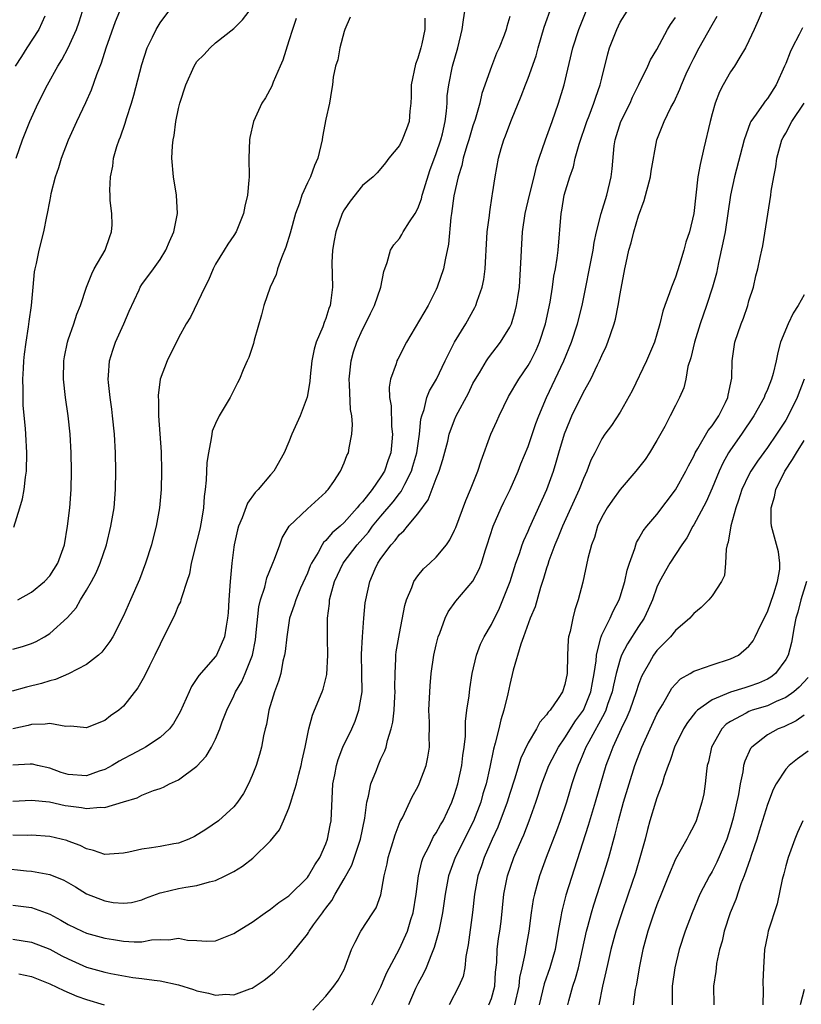
# Model space of a CAD drawing. Units: inches. Extents: x 2604000 to 2607000, y 1515000 to 1518000.
# Drawn here: x 2604168 to 2604253, y 1516543 to 1516650 of the extents above; entities that cross this region are included whole.
import ezdxf

# ---------------------------------------------------------------- set-up
doc = ezdxf.new("R2010")
doc.units = ezdxf.units.IN
doc.header["$MEASUREMENT"] = 0
doc.layers.add('LD26041515_2ft', color=53, linetype='Continuous')

msp = doc.modelspace()

# ---------------------------------------------------------------- linework, layer by layer
at = {"layer": 'LD26041515_2ft'}
for points, elevation in [([(2604165.84, 1516557.84), (2604168.46, 1516557.54), (2604169, 1516557.5), (2604171, 1516557.14), (2604172.53, 1516556.53), (2604173.8, 1516555.8), (2604175, 1516555.06), (2604177, 1516554.29), (2604177.88, 1516554.12), (2604179, 1516554.02), (2604179.88, 1516554.12), (2604181, 1516554.4), (2604181.42, 1516554.58), (2604183, 1516555.16), (2604183.19, 1516555.19), (2604185, 1516555.64), (2604185.78, 1516555.78), (2604187, 1516555.97), (2604188.36, 1516556.36), (2604189, 1516556.5), (2604190.07, 1516557), (2604191, 1516557.49), (2604191.94, 1516558.06), (2604193.07, 1516558.93), (2604195, 1516560.83), (2604195.98, 1516562.02), (2604196.42, 1516563), (2604197, 1516564.37), (2604197.21, 1516565), (2604197.27, 1516565.27), (2604197.81, 1516567), (2604198.06, 1516568.06), (2604198.33, 1516569), (2604198.43, 1516569.57), (2604198.77, 1516571), (2604199.16, 1516573), (2604199.54, 1516574.46), (2604199.78, 1516575), (2604200.61, 1516577), (2604200.71, 1516577.29), (2604201.11, 1516578.89), (2604201.23, 1516581), (2604201.18, 1516582.82), (2604201.17, 1516585), (2604201.39, 1516586.61), (2604201.41, 1516587), (2604201.54, 1516587.54), (2604201.96, 1516589), (2604202.89, 1516591), (2604204.41, 1516593), (2604205.63, 1516594.37), (2604206.09, 1516595), (2604207, 1516596.11), (2604208.33, 1516597.67), (2604209, 1516598.58), (2604209.2, 1516598.8), (2604209.31, 1516599), (2604209.58, 1516599.58), (2604210.32, 1516601), (2604210.48, 1516601.52), (2604210.88, 1516603), (2604211.17, 1516605), (2604211.34, 1516606.66), (2604211.43, 1516607), (2604211.68, 1516607.68), (2604212, 1516609), (2604212.27, 1516609.72), (2604213.02, 1516611), (2604213.97, 1516613), (2604214.98, 1516615), (2604216.22, 1516617), (2604217.22, 1516618.78), (2604217.32, 1516619), (2604217.46, 1516619.46), (2604218, 1516621), (2604218.17, 1516621.83), (2604218.31, 1516623), (2604218.38, 1516624.38), (2604218.44, 1516625), (2604218.56, 1516627), (2604218.79, 1516628.79), (2604218.82, 1516629.18), (2604219.09, 1516630.91), (2604219.14, 1516631.14), (2604219.4, 1516633), (2604219.77, 1516635), (2604220.06, 1516636.06), (2604220.35, 1516637), (2604220.54, 1516637.46), (2604221, 1516638.73), (2604221.18, 1516639.18), (2604222.25, 1516641.75), (2604222.71, 1516643), (2604223, 1516643.73), (2604223.86, 1516646.14), (2604224.08, 1516647), (2604224.75, 1516649.25), (2604225.57, 1516651.57)], 8014), ([(2604167, 1516581.65), (2604168.05, 1516581.95), (2604169, 1516582.26), (2604169.51, 1516582.49), (2604170.44, 1516583), (2604171, 1516583.34), (2604172.93, 1516585.07), (2604173.86, 1516586.14), (2604174.34, 1516587), (2604175, 1516588.06), (2604175.54, 1516589), (2604176.05, 1516589.95), (2604176.49, 1516591), (2604177.15, 1516593), (2604177.65, 1516595), (2604178, 1516597), (2604178.16, 1516599), (2604178.18, 1516601), (2604178.13, 1516603), (2604178.02, 1516605), (2604177.83, 1516607), (2604177.74, 1516607.74), (2604177.55, 1516609), (2604177.37, 1516610.63), (2604177.35, 1516611), (2604177.4, 1516611.4), (2604177.5, 1516613), (2604177.86, 1516614.14), (2604178.15, 1516615), (2604179.05, 1516617), (2604179.63, 1516618.37), (2604180.72, 1516620.72), (2604180.83, 1516621), (2604181, 1516621.29), (2604182.29, 1516623), (2604183, 1516624), (2604183.6, 1516625), (2604184.03, 1516625.97), (2604184.47, 1516627), (2604184.88, 1516629), (2604184.79, 1516631), (2604184.46, 1516633), (2604184.28, 1516635), (2604184.34, 1516636.34), (2604184.4, 1516637), (2604184.51, 1516637.49), (2604184.71, 1516639), (2604185, 1516640.41), (2604185.15, 1516641), (2604185.79, 1516643), (2604186.69, 1516645), (2604187, 1516645.51), (2604187.74, 1516646.26), (2604188.43, 1516647), (2604189, 1516647.55), (2604191, 1516649.11), (2604191.95, 1516650.05), (2604192.69, 1516651)], 8026), ([(2604167, 1516565.12), (2604169, 1516565.24), (2604170.96, 1516565.04), (2604172.67, 1516564.67), (2604173, 1516564.61), (2604174.44, 1516564.44), (2604175, 1516564.31), (2604176.47, 1516564.47), (2604177, 1516564.42), (2604179, 1516565.05), (2604180.5, 1516565.5), (2604181, 1516565.76), (2604182.27, 1516566.27), (2604183, 1516566.49), (2604183.37, 1516566.63), (2604184.01, 1516567), (2604185, 1516567.46), (2604187, 1516568.93), (2604188, 1516570), (2604188.57, 1516571), (2604189, 1516571.86), (2604189.49, 1516573), (2604189.75, 1516573.75), (2604190.23, 1516575), (2604191, 1516576.58), (2604191.18, 1516577), (2604191.86, 1516578.14), (2604192.23, 1516579), (2604193.02, 1516581), (2604193.35, 1516582.65), (2604193.45, 1516583.45), (2604193.74, 1516586.26), (2604193.92, 1516587), (2604194.37, 1516588.37), (2604194.59, 1516589.41), (2604195.17, 1516590.83), (2604195.26, 1516591), (2604195.44, 1516591.44), (2604195.99, 1516593), (2604196.27, 1516593.73), (2604197.03, 1516595), (2604199, 1516596.89), (2604201, 1516598.71), (2604201.13, 1516598.87), (2604201.27, 1516599), (2604201.87, 1516599.87), (2604202.61, 1516601), (2604203, 1516601.9), (2604203.3, 1516602.7), (2604203.47, 1516603), (2604203.54, 1516603.54), (2604203.85, 1516605), (2604203.92, 1516606.08), (2604203.82, 1516607), (2604203.69, 1516607.69), (2604203.59, 1516610.41), (2604203.54, 1516611), (2604203.75, 1516613), (2604204.03, 1516613.97), (2604204.38, 1516615), (2604205, 1516616.39), (2604205.32, 1516617), (2604205.86, 1516618.14), (2604206.29, 1516619), (2604206.97, 1516621), (2604207.31, 1516622.69), (2604207.68, 1516623.68), (2604208.02, 1516625), (2604208.39, 1516625.61), (2604209, 1516626.3), (2604209.27, 1516626.73), (2604209.41, 1516627), (2604210.09, 1516628.09), (2604210.71, 1516629), (2604211, 1516629.54), (2604211.39, 1516630.61), (2604211.48, 1516631), (2604211.68, 1516631.68), (2604212.31, 1516633.69), (2604213, 1516635.51), (2604213.5, 1516637), (2604213.68, 1516637.68), (2604213.98, 1516639), (2604214.14, 1516640.14), (2604214.19, 1516641), (2604214.21, 1516641.79), (2604214.36, 1516643), (2604214.77, 1516645), (2604215.34, 1516647), (2604215.84, 1516649), (2604215.96, 1516650.04), (2604216.11, 1516651)], 8018), ([(2604167, 1516553.82), (2604169, 1516553.55), (2604171, 1516552.84), (2604172.2, 1516552.2), (2604173, 1516551.73), (2604174.53, 1516551), (2604175, 1516550.79), (2604177, 1516550.22), (2604177.92, 1516550.08), (2604179, 1516549.89), (2604180.16, 1516549.84), (2604181, 1516549.84), (2604182.05, 1516550.05), (2604183, 1516550.09), (2604183.95, 1516550.05), (2604185, 1516550.24), (2604185.97, 1516550.03), (2604187, 1516549.99), (2604188.08, 1516549.92), (2604189, 1516549.96), (2604191, 1516550.74), (2604191.4, 1516551), (2604193, 1516551.98), (2604194.43, 1516553), (2604195, 1516553.37), (2604195.9, 1516554.1), (2604197, 1516554.84), (2604199, 1516556.83), (2604199.13, 1516557), (2604199.82, 1516558.19), (2604200.34, 1516559), (2604201, 1516560.47), (2604201.19, 1516561), (2604201.47, 1516562.53), (2604201.57, 1516563), (2604201.78, 1516567), (2604201.99, 1516567.99), (2604202.17, 1516569), (2604202.35, 1516569.65), (2604202.87, 1516571), (2604203.82, 1516573), (2604204.18, 1516573.82), (2604204.6, 1516575), (2604204.94, 1516577), (2604204.92, 1516579), (2604204.88, 1516581.12), (2604204.98, 1516583), (2604205.14, 1516585), (2604205.3, 1516586.7), (2604205.34, 1516587), (2604205.78, 1516589), (2604206.36, 1516590.36), (2604206.66, 1516591), (2604207, 1516591.51), (2604208.09, 1516593), (2604208.54, 1516593.46), (2604209, 1516594.1), (2604209.49, 1516594.51), (2604209.87, 1516595), (2604211, 1516596.35), (2604212.12, 1516597.88), (2604213, 1516600.2), (2604213.32, 1516601), (2604213.73, 1516602.27), (2604214.25, 1516604.25), (2604214.43, 1516605), (2604215, 1516606.59), (2604215.18, 1516607), (2604216.52, 1516609.48), (2604217, 1516610.51), (2604217.26, 1516611), (2604217.7, 1516611.7), (2604218.48, 1516613), (2604218.69, 1516613.31), (2604220.01, 1516615), (2604221, 1516616.63), (2604221.17, 1516617), (2604221.6, 1516618.4), (2604221.74, 1516619), (2604221.86, 1516619.86), (2604222.04, 1516621), (2604222.18, 1516623), (2604222.24, 1516624.24), (2604222.26, 1516625), (2604222.39, 1516627), (2604222.68, 1516629), (2604223.15, 1516631), (2604223.65, 1516633), (2604223.9, 1516634.1), (2604224.18, 1516635), (2604224.87, 1516637), (2604225.61, 1516639), (2604226.31, 1516641), (2604226.92, 1516643), (2604227.85, 1516647), (2604228.52, 1516649), (2604229.31, 1516651)], 8012), ([(2604167, 1516550.12), (2604169, 1516549.79), (2604171, 1516549.03), (2604172.32, 1516548.32), (2604173, 1516547.98), (2604175, 1516547.08), (2604177, 1516546.52), (2604177.62, 1516546.38), (2604180.04, 1516545.96), (2604181, 1516545.85), (2604182.34, 1516545.66), (2604183, 1516545.61), (2604185, 1516545.17), (2604186.64, 1516544.64), (2604187, 1516544.51), (2604188.25, 1516544.25), (2604189, 1516544.04), (2604190.13, 1516544.13), (2604191, 1516544.09), (2604192.73, 1516544.73), (2604193, 1516544.81), (2604193.32, 1516545), (2604194.32, 1516545.68), (2604195, 1516546.22), (2604195.42, 1516546.58), (2604197, 1516548.16), (2604199, 1516550.68), (2604199.14, 1516550.86), (2604199.21, 1516551), (2604199.67, 1516551.67), (2604200.63, 1516553), (2604200.8, 1516553.2), (2604201, 1516553.49), (2604201.66, 1516554.34), (2604202.02, 1516555), (2604203, 1516556.67), (2604203.82, 1516558.18), (2604204.77, 1516561), (2604205.26, 1516563.26), (2604205.48, 1516565), (2604205.66, 1516565.66), (2604205.9, 1516567), (2604206.51, 1516568.51), (2604206.69, 1516569), (2604207, 1516569.71), (2604207.42, 1516570.58), (2604207.55, 1516571), (2604207.7, 1516571.7), (2604208.11, 1516573), (2604208.28, 1516573.72), (2604208.42, 1516575), (2604208.49, 1516576.49), (2604208.53, 1516577), (2604208.52, 1516577.48), (2604208.53, 1516579), (2604208.63, 1516580.63), (2604208.63, 1516581), (2604208.66, 1516581.34), (2604209, 1516583.34), (2604209.6, 1516586.4), (2604209.78, 1516587), (2604210.36, 1516588.36), (2604210.58, 1516589), (2604211, 1516589.6), (2604211.63, 1516590.37), (2604212.32, 1516591), (2604213, 1516591.65), (2604214.12, 1516593), (2604214.48, 1516593.52), (2604215, 1516594.59), (2604215.12, 1516594.88), (2604216.21, 1516597.79), (2604216.74, 1516599), (2604217.53, 1516601), (2604217.89, 1516602.11), (2604218.95, 1516605), (2604219.58, 1516606.42), (2604219.83, 1516607), (2604220.88, 1516609.12), (2604221.99, 1516611), (2604223, 1516612.49), (2604223.29, 1516613), (2604223.86, 1516614.14), (2604224.23, 1516615), (2604224.88, 1516617), (2604225.38, 1516619.38), (2604225.64, 1516621), (2604225.8, 1516622.2), (2604225.96, 1516623), (2604226.16, 1516624.16), (2604226.27, 1516625), (2604226.58, 1516629), (2604226.65, 1516629.35), (2604226.93, 1516631), (2604227.53, 1516633), (2604227.91, 1516634.09), (2604228.12, 1516635), (2604228.53, 1516636.53), (2604229.36, 1516639), (2604229.62, 1516639.62), (2604230.15, 1516641), (2604230.35, 1516641.65), (2604230.84, 1516643), (2604231, 1516643.73), (2604231.65, 1516646.35), (2604231.85, 1516647), (2604232.62, 1516649), (2604233, 1516649.8), (2604233.75, 1516651)], 8010), ([(2604167.09, 1516594.91), (2604167.74, 1516597), (2604168.03, 1516597.97), (2604168.21, 1516599), (2604168.36, 1516600.36), (2604168.46, 1516601), (2604168.52, 1516603), (2604168.41, 1516605), (2604168.36, 1516605.64), (2604168.12, 1516608.12), (2604168.1, 1516609), (2604168.12, 1516609.88), (2604168.08, 1516611), (2604168.14, 1516612.14), (2604168.19, 1516613), (2604168.27, 1516613.73), (2604168.44, 1516615), (2604168.7, 1516616.7), (2604168.75, 1516617.25), (2604169, 1516619), (2604169.21, 1516621), (2604169.35, 1516622.65), (2604169.42, 1516623), (2604169.57, 1516623.57), (2604169.84, 1516625), (2604170.37, 1516627), (2604170.69, 1516628.69), (2604170.77, 1516629), (2604171, 1516630.32), (2604171.12, 1516630.88), (2604171.16, 1516631.16), (2604171.63, 1516633), (2604171.99, 1516634.01), (2604172.27, 1516635), (2604173.04, 1516637), (2604173.95, 1516639), (2604174.93, 1516641.07), (2604175.54, 1516642.46), (2604176.12, 1516644.12), (2604176.62, 1516645.38), (2604177.12, 1516647), (2604178.13, 1516649.87), (2604178.6, 1516651)], 8030), ([(2604170.47, 1516650.47), (2604169.8, 1516649), (2604168.51, 1516647), (2604167.94, 1516646.06), (2604167.24, 1516645)], 8034), ([(2604167.33, 1516635), (2604168.05, 1516637), (2604168.83, 1516639), (2604169, 1516639.4), (2604169.73, 1516641), (2604170.76, 1516643), (2604171.88, 1516645), (2604172.31, 1516645.69), (2604173, 1516647), (2604173.91, 1516649), (2604174.18, 1516649.82), (2604174.54, 1516651)], 8032), ([(2604167.52, 1516587), (2604169, 1516587.84), (2604170.44, 1516589), (2604171, 1516589.61), (2604171.89, 1516591), (2604172.59, 1516593), (2604172.94, 1516595), (2604173.17, 1516597), (2604173.33, 1516599), (2604173.37, 1516601), (2604173.33, 1516603), (2604173.22, 1516605), (2604173.01, 1516607), (2604172.71, 1516609), (2604172.48, 1516611), (2604172.52, 1516613), (2604172.59, 1516613.41), (2604172.92, 1516615), (2604173, 1516615.27), (2604173.61, 1516617), (2604173.95, 1516618.05), (2604174.34, 1516619), (2604174.98, 1516621), (2604175.56, 1516622.44), (2604175.83, 1516623), (2604177.03, 1516625), (2604177.51, 1516626.49), (2604177.71, 1516627), (2604177.78, 1516627.78), (2604177.75, 1516629), (2604177.58, 1516630.42), (2604177.55, 1516631), (2604177.53, 1516631.53), (2604177.59, 1516633), (2604177.84, 1516634.16), (2604177.94, 1516635), (2604178.3, 1516636.3), (2604178.54, 1516637), (2604178.68, 1516637.32), (2604179.19, 1516638.81), (2604179.33, 1516639.33), (2604179.88, 1516641), (2604180.15, 1516641.85), (2604181, 1516645.21), (2604181.59, 1516647), (2604182.16, 1516648.16), (2604182.55, 1516649), (2604183, 1516649.71), (2604183.94, 1516651)], 8028), ([(2604206.01, 1516543), (2604207, 1516544.93), (2604207.59, 1516546.41), (2604209, 1516549.09), (2604209.89, 1516551), (2604210.25, 1516552.25), (2604210.51, 1516553), (2604210.83, 1516555), (2604211.08, 1516557), (2604211.44, 1516558.56), (2604211.6, 1516559), (2604212.24, 1516560.24), (2604212.72, 1516561.28), (2604213, 1516561.67), (2604213.46, 1516562.54), (2604213.75, 1516563), (2604214.69, 1516565), (2604215, 1516565.86), (2604215.34, 1516567), (2604215.78, 1516569), (2604215.91, 1516570.09), (2604216.05, 1516571), (2604216.19, 1516572.19), (2604216.2, 1516573.8), (2604216.34, 1516575), (2604216.57, 1516576.57), (2604216.65, 1516577.35), (2604216.92, 1516579), (2604217.37, 1516581), (2604217.82, 1516582.18), (2604218.22, 1516583), (2604219, 1516584.31), (2604219.88, 1516586.12), (2604220.26, 1516587), (2604221.05, 1516589), (2604221.67, 1516591), (2604222.06, 1516592.06), (2604222.36, 1516593), (2604222.53, 1516593.47), (2604223, 1516594.47), (2604223.15, 1516594.85), (2604225.02, 1516599), (2604225.74, 1516601), (2604226.04, 1516601.96), (2604226.33, 1516603), (2604226.95, 1516605.05), (2604227.53, 1516606.47), (2604227.76, 1516607), (2604229, 1516609.57), (2604229.82, 1516611), (2604230.54, 1516612.54), (2604230.77, 1516613), (2604231, 1516613.55), (2604231.47, 1516614.53), (2604231.66, 1516615), (2604231.97, 1516615.97), (2604232.35, 1516617), (2604232.49, 1516617.51), (2604232.79, 1516619), (2604233, 1516620.28), (2604233.51, 1516623), (2604233.64, 1516623.64), (2604233.95, 1516625), (2604234.19, 1516625.81), (2604234.48, 1516627), (2604235, 1516628.74), (2604235.6, 1516630.4), (2604236.29, 1516633), (2604236.38, 1516633.62), (2604237, 1516637), (2604237.79, 1516639), (2604238.52, 1516640.52), (2604238.86, 1516641.14), (2604239.49, 1516642.51), (2604239.66, 1516643), (2604240.19, 1516644.19), (2604240.56, 1516645), (2604241, 1516645.9), (2604241.57, 1516647), (2604243, 1516649.51), (2604243.56, 1516650.44)], 8006), ([(2604248.42, 1516651), (2604248.01, 1516649.99), (2604247.58, 1516649), (2604247, 1516647.76), (2604246.63, 1516647), (2604246, 1516646), (2604245.41, 1516645), (2604245, 1516644.4), (2604244.19, 1516643), (2604243.79, 1516642.21), (2604243.32, 1516641), (2604243, 1516639.84), (2604242.78, 1516639), (2604242.11, 1516636.11), (2604241.68, 1516634.32), (2604241.44, 1516633), (2604241.21, 1516631), (2604241.01, 1516629), (2604240.52, 1516627), (2604240.13, 1516625.87), (2604239.91, 1516625), (2604239.46, 1516623.46), (2604239, 1516622.08), (2604238.57, 1516621), (2604238.37, 1516620.37), (2604237.84, 1516619), (2604237.62, 1516618.38), (2604237.32, 1516617), (2604237, 1516615.87), (2604236.73, 1516615), (2604235.86, 1516613), (2604234.29, 1516609.71), (2604233, 1516607.42), (2604232.04, 1516605.96), (2604231.33, 1516605), (2604231, 1516604.51), (2604230.26, 1516603), (2604229.82, 1516602.18), (2604229.38, 1516601), (2604229, 1516600.21), (2604228.53, 1516599), (2604226.72, 1516595), (2604226.24, 1516593.76), (2604225.9, 1516593), (2604225.24, 1516591.24), (2604225.14, 1516590.86), (2604225, 1516590.46), (2604224.68, 1516589.32), (2604224.35, 1516588.35), (2604223.77, 1516586.23), (2604223.23, 1516585), (2604222.51, 1516583), (2604222.2, 1516582.2), (2604221.38, 1516579.38), (2604221, 1516577.82), (2604220.8, 1516576.8), (2604220.37, 1516575), (2604220.03, 1516573.97), (2604219.82, 1516573), (2604219.43, 1516571.43), (2604219.22, 1516570.78), (2604218.82, 1516568.82), (2604218.43, 1516567), (2604218.09, 1516565.91), (2604217.84, 1516565), (2604217.05, 1516562.95), (2604215.06, 1516559), (2604214.35, 1516557), (2604213.99, 1516555), (2604213.69, 1516553), (2604213.35, 1516551.35), (2604213.29, 1516551), (2604212.8, 1516549.2), (2604212.49, 1516548.49), (2604211.9, 1516547), (2604211.62, 1516546.38), (2604211, 1516545.25), (2604210.77, 1516544.77), (2604210.01, 1516543)], 8004), ([(2604197.79, 1516650.21), (2604197.37, 1516649), (2604197, 1516647.77), (2604196.32, 1516645.68), (2604196.05, 1516645), (2604195.28, 1516643.28), (2604195.14, 1516642.86), (2604194.44, 1516641.56), (2604194.06, 1516641), (2604193.15, 1516639), (2604192.75, 1516637.25), (2604192.7, 1516637), (2604192.65, 1516635), (2604192.66, 1516633), (2604192.63, 1516632.63), (2604192.48, 1516631), (2604192.21, 1516629.79), (2604192.07, 1516629), (2604191.25, 1516627), (2604191, 1516626.61), (2604190.34, 1516625.66), (2604189.95, 1516625), (2604189, 1516623.5), (2604188.75, 1516623), (2604188.24, 1516621.76), (2604187.85, 1516621), (2604186.28, 1516617.72), (2604185.81, 1516617), (2604185, 1516615.5), (2604183.75, 1516613), (2604183.01, 1516611), (2604182.78, 1516609.22), (2604182.78, 1516609), (2604182.8, 1516608.8), (2604182.81, 1516607), (2604183.11, 1516603.11), (2604183.16, 1516601), (2604183.1, 1516599), (2604182.94, 1516597), (2604182.58, 1516595), (2604182.24, 1516593.76), (2604182.04, 1516593), (2604181.41, 1516591), (2604180.77, 1516589.23), (2604179.79, 1516587), (2604179, 1516585.28), (2604177.84, 1516583), (2604177.53, 1516582.47), (2604176.67, 1516581.33), (2604176.3, 1516581), (2604175, 1516579.98), (2604173.03, 1516578.97), (2604171.64, 1516578.36), (2604171, 1516578.22), (2604170.09, 1516577.91), (2604168.48, 1516577.52), (2604166.91, 1516577.09)], 8024), ([(2604203.64, 1516650.36), (2604203.08, 1516649), (2604203, 1516648.77), (2604202.54, 1516647), (2604202.3, 1516645.7), (2604202.06, 1516645), (2604201.82, 1516643.82), (2604201.73, 1516643), (2604201.61, 1516642.39), (2604201.39, 1516641), (2604201, 1516639.24), (2604200.65, 1516637.35), (2604200.59, 1516637), (2604200.13, 1516635), (2604199.77, 1516634.23), (2604199.33, 1516633), (2604199, 1516632.34), (2604198.39, 1516631), (2604198.13, 1516630.13), (2604197.7, 1516629), (2604197.12, 1516626.88), (2604196.66, 1516625.34), (2604196.18, 1516624.18), (2604195.77, 1516623), (2604195.62, 1516622.38), (2604194.96, 1516621), (2604194.26, 1516619), (2604194.01, 1516617.99), (2604193.22, 1516615.22), (2604193.14, 1516614.86), (2604192.64, 1516613.36), (2604192.45, 1516613), (2604192.02, 1516612.02), (2604191.61, 1516611), (2604191.41, 1516610.59), (2604190.61, 1516609), (2604189.42, 1516607), (2604189, 1516606.18), (2604188.66, 1516605.34), (2604188.6, 1516605), (2604188.56, 1516604.56), (2604188.24, 1516603), (2604188.08, 1516601.92), (2604188.01, 1516600.01), (2604187.89, 1516599), (2604187.77, 1516598.23), (2604187.7, 1516597), (2604187.45, 1516595.45), (2604187.3, 1516594.7), (2604187, 1516593.41), (2604186.38, 1516591), (2604186.17, 1516589.83), (2604185.91, 1516589), (2604185.35, 1516587.35), (2604185.26, 1516587), (2604185.2, 1516586.8), (2604185, 1516586.43), (2604184.58, 1516585.42), (2604183, 1516582.19), (2604182.43, 1516581), (2604181.83, 1516579.83), (2604181.28, 1516578.72), (2604180.56, 1516577.44), (2604179, 1516575.44), (2604178.51, 1516575), (2604177.61, 1516574.39), (2604177, 1516573.91), (2604176.35, 1516573.65), (2604175, 1516573.09), (2604173.29, 1516573.29), (2604172.75, 1516573.25), (2604171, 1516573.57), (2604170.51, 1516573.49), (2604169, 1516573.46), (2604168.64, 1516573.36), (2604166.99, 1516572.99)], 8022), ([(2604221, 1516650.41), (2604220.68, 1516649.32), (2604220.61, 1516649), (2604220.38, 1516648.38), (2604219.83, 1516647), (2604219.56, 1516646.44), (2604219, 1516644.98), (2604217.97, 1516642.03), (2604217.73, 1516641), (2604217.23, 1516639.23), (2604217, 1516638.53), (2604216.56, 1516637), (2604216.34, 1516636.34), (2604215.95, 1516635), (2604215.79, 1516634.21), (2604215.39, 1516633), (2604214.92, 1516630.92), (2604214.65, 1516629), (2604214.58, 1516628.58), (2604214.34, 1516625.66), (2604213.97, 1516623.97), (2604213.79, 1516623), (2604213.12, 1516621), (2604213, 1516620.73), (2604212.14, 1516619), (2604209.79, 1516615), (2604208.83, 1516613.17), (2604208.74, 1516613), (2604208.65, 1516612.65), (2604208.05, 1516611), (2604207.89, 1516610.11), (2604207.94, 1516609), (2604208.11, 1516608.11), (2604208.16, 1516605.84), (2604208.25, 1516605), (2604208.19, 1516604.19), (2604208.06, 1516603), (2604207.78, 1516602.22), (2604207.38, 1516601), (2604207, 1516600.37), (2604206.04, 1516599), (2604205, 1516597.67), (2604204.66, 1516597.34), (2604204.43, 1516597), (2604203, 1516595.4), (2604202.56, 1516595), (2604201.71, 1516594.29), (2604201, 1516593.44), (2604200.76, 1516593.24), (2604200.6, 1516593), (2604200.17, 1516592.17), (2604199.45, 1516591), (2604199.31, 1516590.69), (2604199, 1516589.91), (2604198.26, 1516588.26), (2604197.73, 1516587), (2604197.58, 1516586.42), (2604197.07, 1516585), (2604196.75, 1516583), (2604196.6, 1516581.4), (2604196.53, 1516581), (2604196.35, 1516580.35), (2604196.1, 1516579), (2604195.85, 1516578.15), (2604195.42, 1516577), (2604194.82, 1516575), (2604194.55, 1516573.45), (2604194.42, 1516573), (2604194.23, 1516572.23), (2604194.02, 1516571), (2604193.81, 1516570.19), (2604193.43, 1516569), (2604193, 1516567.91), (2604192.6, 1516567), (2604192.04, 1516565.96), (2604191.41, 1516565), (2604191, 1516564.5), (2604189.33, 1516563), (2604187.96, 1516562.04), (2604186.72, 1516561.28), (2604186.12, 1516561), (2604185, 1516560.57), (2604184.48, 1516560.48), (2604183, 1516560.2), (2604182.05, 1516560.05), (2604181, 1516559.92), (2604179.59, 1516559.59), (2604179, 1516559.47), (2604177, 1516559.32), (2604175.76, 1516559.76), (2604175, 1516559.94), (2604174.3, 1516560.3), (2604173, 1516560.79), (2604172.84, 1516560.84), (2604171, 1516561.27), (2604169, 1516561.42), (2604168.6, 1516561.4), (2604167, 1516561.42)], 8016), ([(2604211.75, 1516650.25), (2604211.75, 1516649), (2604211.44, 1516647.44), (2604211.33, 1516647), (2604211, 1516645.87), (2604210.76, 1516645.24), (2604210.29, 1516643), (2604210.28, 1516641.72), (2604210.25, 1516641), (2604210.13, 1516640.13), (2604210.07, 1516639), (2604209.79, 1516638.21), (2604209.3, 1516637), (2604209, 1516636.4), (2604207.86, 1516635), (2604207.49, 1516634.51), (2604207, 1516633.91), (2604206.57, 1516633.43), (2604206.15, 1516633), (2604205, 1516632.06), (2604203.66, 1516630.34), (2604203, 1516629.39), (2604202.79, 1516629), (2604202.08, 1516627), (2604201.93, 1516626.07), (2604201.72, 1516625), (2604201.66, 1516623.66), (2604201.73, 1516621), (2604201.56, 1516619.56), (2604201.46, 1516619), (2604201.33, 1516618.67), (2604201, 1516617.59), (2604200.83, 1516617.17), (2604200.67, 1516616.67), (2604199.97, 1516615), (2604199.75, 1516614.25), (2604199.48, 1516613), (2604199.29, 1516611.29), (2604199.25, 1516610.75), (2604198.98, 1516609.02), (2604198.22, 1516607), (2604197.32, 1516605), (2604197, 1516604.19), (2604196.48, 1516603), (2604195.35, 1516601), (2604195, 1516600.61), (2604193.66, 1516599), (2604193.33, 1516598.67), (2604192.5, 1516597.5), (2604191.92, 1516595.92), (2604191.51, 1516595), (2604191.4, 1516594.6), (2604191.03, 1516593), (2604191, 1516592.75), (2604190.79, 1516591), (2604190.62, 1516589), (2604190.47, 1516587), (2604190.4, 1516585.6), (2604190.33, 1516585), (2604190.16, 1516584.16), (2604190, 1516583), (2604189.11, 1516581), (2604189, 1516580.84), (2604187.2, 1516578.8), (2604187, 1516578.45), (2604186.42, 1516577.58), (2604186.14, 1516577), (2604185.17, 1516574.83), (2604184.45, 1516573.55), (2604184.03, 1516573), (2604183, 1516572.04), (2604181.41, 1516571), (2604181.15, 1516570.85), (2604181, 1516570.79), (2604179.85, 1516570.15), (2604179, 1516569.73), (2604178.54, 1516569.46), (2604177.79, 1516569), (2604177, 1516568.57), (2604176.38, 1516568.38), (2604175, 1516567.88), (2604173, 1516568.02), (2604172.25, 1516568.25), (2604171, 1516568.71), (2604169.65, 1516569), (2604169.13, 1516569.13), (2604169, 1516569.15), (2604168.87, 1516569.13), (2604167, 1516569.02)], 8020), ([(2604199.58, 1516542.42), (2604201, 1516543.93), (2604201.89, 1516545), (2604202.34, 1516545.66), (2604203, 1516546.84), (2604203.12, 1516547.12), (2604203.81, 1516549), (2604204.19, 1516549.81), (2604204.8, 1516551), (2604206.12, 1516553), (2604206.46, 1516553.54), (2604207, 1516554.94), (2604207.36, 1516557), (2604207.67, 1516558.33), (2604207.8, 1516559), (2604208.16, 1516560.16), (2604208.54, 1516561.46), (2604209.1, 1516562.9), (2604209.33, 1516563.33), (2604210.4, 1516565.6), (2604211, 1516566.68), (2604211.15, 1516567), (2604211.92, 1516569), (2604212.11, 1516569.89), (2604212.28, 1516571), (2604212.23, 1516572.23), (2604212.27, 1516573), (2604212.28, 1516573.72), (2604212.22, 1516575), (2604212.33, 1516577.67), (2604212.45, 1516579), (2604212.74, 1516581), (2604213, 1516582.13), (2604213.23, 1516583), (2604213.4, 1516583.4), (2604213.99, 1516585), (2604214.31, 1516585.69), (2604215.14, 1516586.86), (2604216.98, 1516589.02), (2604217.67, 1516590.33), (2604217.92, 1516591), (2604218.32, 1516592.32), (2604218.56, 1516593), (2604219.21, 1516595), (2604220.07, 1516597), (2604220.37, 1516597.63), (2604221.05, 1516599), (2604221.92, 1516601), (2604222.22, 1516601.78), (2604223, 1516603.68), (2604223.84, 1516606.16), (2604224.17, 1516607), (2604224.99, 1516609), (2604226.86, 1516613), (2604227.7, 1516615), (2604228.37, 1516617), (2604228.87, 1516619), (2604230.05, 1516625), (2604230.16, 1516625.84), (2604230.43, 1516627), (2604230.95, 1516629), (2604231.55, 1516631), (2604232.02, 1516633), (2604232.13, 1516633.87), (2604232.36, 1516636.36), (2604232.44, 1516637), (2604233.07, 1516639), (2604234.07, 1516641), (2604234.35, 1516641.65), (2604235.04, 1516643.04), (2604235.99, 1516645), (2604236.31, 1516645.69), (2604237, 1516646.83), (2604238.16, 1516649), (2604238.47, 1516649.53), (2604239, 1516650.29)], 8008), ([(2604252.81, 1516649.19), (2604252.45, 1516648.45), (2604251.69, 1516647), (2604251.47, 1516646.53), (2604251, 1516645.31), (2604250.87, 1516645), (2604249.94, 1516643), (2604249, 1516641.52), (2604248.77, 1516641.23), (2604248.6, 1516641), (2604247.8, 1516639.8), (2604247.22, 1516639), (2604247.14, 1516638.86), (2604246.47, 1516637), (2604245.41, 1516633), (2604244.98, 1516631), (2604244.72, 1516629), (2604244.4, 1516627), (2604244.17, 1516625.83), (2604243.69, 1516623.68), (2604243.47, 1516622.53), (2604243.05, 1516621), (2604242.4, 1516619), (2604241.71, 1516617), (2604241.08, 1516615), (2604240.69, 1516613.31), (2604240.37, 1516612.38), (2604240.15, 1516611), (2604239.93, 1516610.07), (2604239.46, 1516609), (2604239, 1516608.15), (2604238.45, 1516607), (2604237.84, 1516605.84), (2604237, 1516604.33), (2604236.2, 1516603), (2604235.72, 1516602.28), (2604234.72, 1516601), (2604233, 1516599), (2604232.16, 1516597.84), (2604231.58, 1516597), (2604231, 1516595.98), (2604230.54, 1516595), (2604230.21, 1516593.79), (2604229.88, 1516593), (2604229.49, 1516591.49), (2604228.94, 1516588.94), (2604228.44, 1516587), (2604228.07, 1516585.93), (2604227.84, 1516585), (2604227.55, 1516583.55), (2604227.4, 1516583), (2604227.35, 1516582.65), (2604227.27, 1516581), (2604227.24, 1516579), (2604227, 1516577.8), (2604226.74, 1516577), (2604226.27, 1516576.27), (2604225.38, 1516575), (2604225.19, 1516574.81), (2604225, 1516574.5), (2604224.28, 1516573.72), (2604223.92, 1516573), (2604223, 1516571.45), (2604222.21, 1516569.79), (2604221.51, 1516567.51), (2604221, 1516565.96), (2604220.71, 1516565), (2604219.69, 1516562.31), (2604219.07, 1516561), (2604218.21, 1516559), (2604217.92, 1516558.08), (2604217.54, 1516557), (2604217.17, 1516555), (2604216.96, 1516553.04), (2604216.49, 1516549.51), (2604216.23, 1516548.23), (2604216.1, 1516547), (2604215.92, 1516546.08), (2604215.48, 1516545), (2604214.42, 1516543)], 8002), ([(2604218.73, 1516543), (2604219, 1516543.69), (2604219.37, 1516545), (2604219.46, 1516546.54), (2604219.58, 1516547.58), (2604219.64, 1516549), (2604219.79, 1516550.21), (2604219.92, 1516551), (2604220.05, 1516552.05), (2604220.37, 1516555), (2604220.77, 1516557), (2604221.45, 1516559), (2604222.3, 1516561), (2604222.52, 1516561.48), (2604223.12, 1516563), (2604223.84, 1516565), (2604224.49, 1516567), (2604225.26, 1516569), (2604226.29, 1516571), (2604227, 1516572.01), (2604228.15, 1516573.85), (2604229, 1516575), (2604229.8, 1516577), (2604229.98, 1516578.02), (2604230.18, 1516579), (2604230.39, 1516580.39), (2604230.42, 1516581), (2604230.91, 1516582.91), (2604230.92, 1516583), (2604231, 1516583.19), (2604231.9, 1516585), (2604232.23, 1516585.77), (2604232.89, 1516587), (2604233, 1516587.33), (2604233.49, 1516589), (2604233.75, 1516590.25), (2604234, 1516591), (2604234.58, 1516592.58), (2604234.69, 1516593), (2604234.77, 1516593.23), (2604235, 1516593.59), (2604235.5, 1516594.5), (2604235.9, 1516595), (2604237, 1516596.29), (2604239.03, 1516598.97), (2604240.15, 1516601), (2604240.43, 1516601.57), (2604241, 1516602.62), (2604241.17, 1516603), (2604241.46, 1516603.46), (2604242.58, 1516605.42), (2604243, 1516605.91), (2604243.42, 1516606.58), (2604243.73, 1516607), (2604244.46, 1516608.46), (2604244.72, 1516609), (2604244.75, 1516609.25), (2604245.12, 1516611.12), (2604245.18, 1516613), (2604245.48, 1516615), (2604246.14, 1516617), (2604246.39, 1516617.61), (2604246.86, 1516619), (2604247, 1516619.5), (2604247.48, 1516621), (2604247.76, 1516622.24), (2604247.96, 1516623), (2604248.21, 1516624.21), (2604248.39, 1516625), (2604248.52, 1516625.48), (2604249.38, 1516631), (2604249.42, 1516631.42), (2604249.69, 1516633), (2604249.92, 1516634.08), (2604250.02, 1516635), (2604250.59, 1516637), (2604250.73, 1516637.27), (2604251, 1516637.74), (2604251.67, 1516639), (2604253.01, 1516641)], 8000), ([(2604253, 1516620.17), (2604252.35, 1516619), (2604251.82, 1516618.18), (2604251.27, 1516617), (2604250.44, 1516615), (2604250.12, 1516613.88), (2604249.95, 1516613), (2604249.62, 1516611.62), (2604249.45, 1516611), (2604249, 1516609.86), (2604248.73, 1516609.27), (2604248.65, 1516609), (2604247.53, 1516607), (2604246.18, 1516605), (2604245, 1516603.32), (2604244.79, 1516603), (2604244.15, 1516601.85), (2604243.76, 1516601), (2604243, 1516599.13), (2604242.35, 1516597.65), (2604241, 1516595.15), (2604240.9, 1516595), (2604240.24, 1516593.76), (2604239.7, 1516593), (2604238.41, 1516591), (2604237.29, 1516589), (2604237, 1516588.39), (2604236.5, 1516587), (2604236.05, 1516585.95), (2604235.61, 1516585), (2604235, 1516584.1), (2604233.78, 1516582.22), (2604233.16, 1516581), (2604233, 1516580.57), (2604232.57, 1516579), (2604232.27, 1516577.73), (2604232.13, 1516577), (2604231.64, 1516575.64), (2604231.44, 1516575), (2604231.31, 1516574.69), (2604229.59, 1516571.59), (2604229.28, 1516571), (2604228.61, 1516569.39), (2604228.42, 1516569), (2604228.11, 1516568.11), (2604227.76, 1516567), (2604227.15, 1516565), (2604226.48, 1516563), (2604226.09, 1516561.91), (2604224.97, 1516559), (2604224.24, 1516557), (2604223.95, 1516555.95), (2604223.67, 1516555), (2604223.55, 1516554.45), (2604223.32, 1516553), (2604223.06, 1516551), (2604222.7, 1516549), (2604222.66, 1516548.66), (2604222.31, 1516547), (2604222.06, 1516545.94), (2604221.97, 1516545), (2604221.53, 1516543)], 7998), ([(2604252.99, 1516611), (2604252.24, 1516609), (2604251.26, 1516607), (2604251, 1516606.55), (2604249.99, 1516605), (2604249, 1516603.56), (2604247.92, 1516602.08), (2604247.21, 1516601), (2604247, 1516600.61), (2604246.24, 1516599), (2604245.85, 1516597.85), (2604245.58, 1516597), (2604245.04, 1516595.04), (2604244.74, 1516593.26), (2604244.64, 1516593), (2604244.51, 1516592.51), (2604244.45, 1516591), (2604244.35, 1516589.65), (2604244.02, 1516589), (2604243, 1516587.46), (2604242.64, 1516587), (2604241.82, 1516586.18), (2604241, 1516585.53), (2604240.77, 1516585.23), (2604240.56, 1516585), (2604239, 1516583.67), (2604238.47, 1516583), (2604237, 1516581.5), (2604236.64, 1516581), (2604236.19, 1516580.19), (2604235.5, 1516579), (2604235.33, 1516578.67), (2604235, 1516577.82), (2604234.74, 1516577), (2604234.04, 1516575), (2604233.74, 1516574.26), (2604233.11, 1516573), (2604232.19, 1516571), (2604231.88, 1516570.12), (2604231.44, 1516569), (2604230.27, 1516565), (2604229.94, 1516563.94), (2604229.53, 1516562.47), (2604227.1, 1516554.9), (2604226.68, 1516553.32), (2604226.61, 1516553), (2604226.54, 1516552.54), (2604226.26, 1516551), (2604225.93, 1516549), (2604225.37, 1516547), (2604224.75, 1516545.25), (2604224.18, 1516543)], 7996), ([(2604227.31, 1516543), (2604227.41, 1516543.41), (2604227.87, 1516545), (2604228.16, 1516545.84), (2604228.46, 1516547), (2604228.91, 1516549), (2604229.34, 1516551), (2604229.49, 1516551.49), (2604229.88, 1516553), (2604230.14, 1516553.86), (2604231.16, 1516557), (2604231.78, 1516559), (2604232.47, 1516561.53), (2604232.81, 1516563), (2604233.36, 1516565), (2604233.96, 1516567), (2604234.59, 1516569), (2604235.35, 1516571), (2604236.26, 1516573), (2604237, 1516574.58), (2604237.23, 1516575), (2604237.59, 1516575.59), (2604238.61, 1516577.39), (2604239, 1516577.84), (2604239.57, 1516578.43), (2604240.6, 1516579), (2604241, 1516579.25), (2604241.35, 1516579.35), (2604243, 1516579.94), (2604245, 1516580.58), (2604245.85, 1516581), (2604247, 1516581.98), (2604247.44, 1516582.56), (2604247.67, 1516583), (2604248.28, 1516584.28), (2604249, 1516585.71), (2604249.71, 1516587.71), (2604250.1, 1516589), (2604250.34, 1516590.34), (2604250.37, 1516591), (2604250.21, 1516592.21), (2604249.46, 1516595), (2604249.41, 1516595.41), (2604249.41, 1516597), (2604249.79, 1516598.21), (2604249.93, 1516599), (2604250.91, 1516601), (2604251.74, 1516602.26), (2604252.15, 1516603), (2604253, 1516604.33)], 7994), ([(2604253.24, 1516589), (2604252.64, 1516587), (2604252.32, 1516585.68), (2604252.11, 1516585), (2604251.87, 1516583.88), (2604251.75, 1516583), (2604251.64, 1516582.36), (2604251.26, 1516581), (2604251, 1516580.54), (2604249.88, 1516579), (2604249.38, 1516578.62), (2604249, 1516578.39), (2604248.05, 1516577.95), (2604247, 1516577.58), (2604246.55, 1516577.45), (2604245, 1516576.96), (2604243, 1516576.14), (2604241.39, 1516575), (2604241.19, 1516574.81), (2604240.31, 1516573.69), (2604239.89, 1516573), (2604238.91, 1516571), (2604238.45, 1516569.55), (2604238.22, 1516569), (2604237.79, 1516567.79), (2604237.57, 1516567), (2604237, 1516565.5), (2604236.84, 1516565), (2604236.24, 1516563), (2604235.97, 1516562.03), (2604235.71, 1516561), (2604235.21, 1516559.21), (2604234.65, 1516557.35), (2604233.87, 1516555), (2604233.19, 1516553), (2604232.54, 1516551), (2604232, 1516549), (2604231.68, 1516547.68), (2604231.44, 1516546.56), (2604231.07, 1516545), (2604230.68, 1516543)], 7992), ([(2604253.44, 1516578.56), (2604252.47, 1516577.53), (2604251.87, 1516577), (2604251, 1516576.38), (2604249.95, 1516575.95), (2604249, 1516575.5), (2604247.33, 1516575), (2604247, 1516574.88), (2604246.7, 1516574.7), (2604245, 1516573.8), (2604244.52, 1516573.48), (2604244.06, 1516573), (2604242.94, 1516571), (2604242.59, 1516569.41), (2604242.47, 1516569), (2604242.38, 1516568.38), (2604242.24, 1516567), (2604242.08, 1516565.92), (2604241.89, 1516565), (2604241.25, 1516563), (2604241, 1516562.44), (2604240.49, 1516561.51), (2604240.23, 1516561), (2604239, 1516558.81), (2604238.24, 1516557), (2604237.45, 1516555), (2604237, 1516553.86), (2604236.53, 1516552.53), (2604236.01, 1516551), (2604235.46, 1516549), (2604235.05, 1516547), (2604234.76, 1516545.24), (2604234.64, 1516544.64), (2604234.42, 1516543)], 7990), ([(2604253, 1516574.47), (2604252.14, 1516573.86), (2604250.78, 1516573.22), (2604250.19, 1516573), (2604249, 1516572.33), (2604247.3, 1516571), (2604247.16, 1516570.84), (2604246.54, 1516569.46), (2604246.42, 1516569), (2604246.33, 1516568.33), (2604246.03, 1516567), (2604245.86, 1516565.86), (2604245.29, 1516563.29), (2604245, 1516562.25), (2604244.59, 1516561), (2604243.52, 1516558.48), (2604243, 1516557.48), (2604242.7, 1516557), (2604241.65, 1516555), (2604240.81, 1516553), (2604240.07, 1516551), (2604239.42, 1516549), (2604238.94, 1516547), (2604238.67, 1516545), (2604238.64, 1516544.64), (2604238.65, 1516543)], 7988), ([(2604253.44, 1516570.56), (2604252.27, 1516569.73), (2604251.37, 1516569), (2604251, 1516568.61), (2604249.95, 1516567), (2604249.62, 1516566.38), (2604249, 1516564.76), (2604248.12, 1516561.88), (2604247.84, 1516561), (2604247.23, 1516559.23), (2604247.13, 1516558.87), (2604246.48, 1516557), (2604246.12, 1516556.12), (2604245.56, 1516554.44), (2604244.95, 1516553), (2604244.3, 1516551), (2604244.08, 1516549.92), (2604243.8, 1516549), (2604243.48, 1516547.48), (2604243.43, 1516547), (2604243.4, 1516546.6), (2604243.16, 1516545), (2604243.19, 1516543)], 7986), ([(2604252.86, 1516563), (2604252.28, 1516561.72), (2604251.97, 1516561), (2604251.26, 1516559), (2604251, 1516558.08), (2604250.79, 1516557.21), (2604250.61, 1516556.61), (2604250.05, 1516553.95), (2604249.1, 1516551), (2604249, 1516550.57), (2604248.7, 1516549), (2604248.58, 1516547), (2604248.52, 1516545.48), (2604248.53, 1516544.53), (2604248.49, 1516543)], 7984), ([(2604167.65, 1516546.35), (2604169, 1516546.08), (2604171, 1516545.28), (2604172.53, 1516544.53), (2604173.94, 1516543.94), (2604175, 1516543.57), (2604176.9, 1516543)], 8008), ([(2604253, 1516544.64), (2604252.57, 1516543)], 7982)]:
    msp.add_lwpolyline(points, dxfattribs=dict(at, elevation=elevation))

doc.saveas('drawing.dxf')
